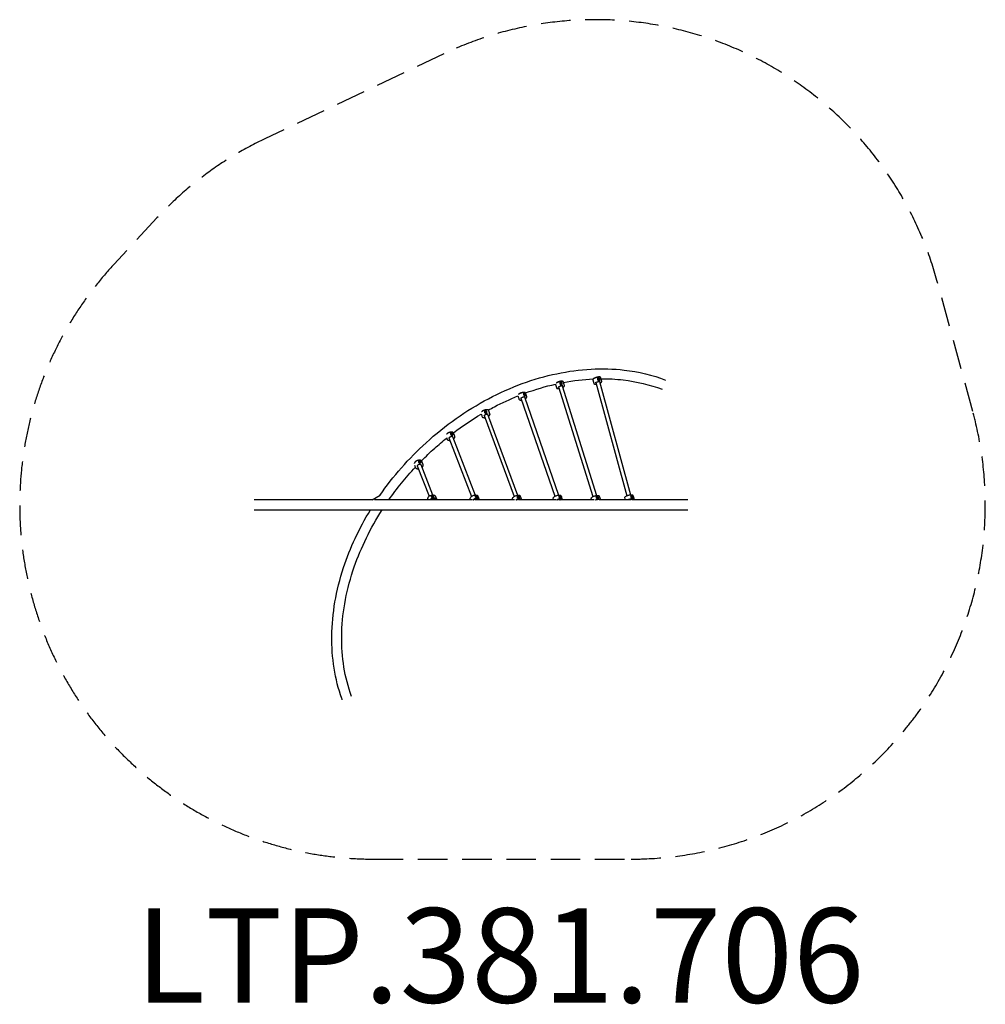
# Model space of a CAD drawing. Units: millimetres. Extents: x -1749 to 2342, y -2148 to 2022.
import ezdxf

# ---------------------------------------------------------------- set-up
doc = ezdxf.new("R2010")
doc.units = ezdxf.units.MM
doc.header["$LTSCALE"] = 50
doc.linetypes.add('DASHED', pattern=[0.75, 0.5, -0.25])
doc.layers.add('SW_hulplaag', color=6, linetype='Continuous', plot=False)
doc.layers.add('SW_Toestellen', color=2, linetype='Continuous')
doc.styles.add('SPW_2D_CAD', font='arial.ttf', dxfattribs={"height": 400})

msp = doc.modelspace()

# ---------------------------------------------------------------- linework, layer by layer
at = {"layer": 'SW_Toestellen', "color": 254, "linetype": 'DASHED', "ltscale": 5}
for p, q in [((47.2, 1876.9), (-711, 1517.1)), ((-1167.6, 1182.1), (-1348.8, 986.8))]:
    msp.add_line(p, q, dxfattribs=at)
at = {"layer": 'SW_Toestellen'}
for p, q in [((534.2, 466.2), (679.8, 2.1)), ((549.5, 471), (695.1, 6.9)), ((692.2, 484.6), (823.1, 5.4)), ((707.6, 488.8), (838.6, 9.6)), ((374.7, 418.8), (518.2, 3.1)), ((389.8, 424.1), (533.3, 8.3)), ((218.5, 345.3), (345.3, 2.3)), ((233.5, 350.8), (360.3, 7.8)), ((69.6, 250.9), (165.6, 2.9)), ((84.5, 256.7), (180.5, 8.6)), ((-65.1, 132.5), (-14.3, 3.2)), ((-50.2, 138.4), (0.5, 9.1)), ((-255.1, -12.4), (-221.7, 7.8)), ((-253.6, -12.4), (-755.1, -12.4)), ((167.6, -12.4), (-245.3, -12.4)), ((347.9, -12.4), (178.6, -12.4)), ((522.3, -12.4), (365, -12.4)), ((684.7, -12.4), (540.3, -12.4)), ((836.6, -12.4), (710.6, -12.4)), ((1082.3, -12.4), (846.6, -12.4)), ((-755.1, -54.4), (1082.3, -54.4))]:
    msp.add_line(p, q, dxfattribs=at)
at = {"layer": 'SW_Toestellen', "color": 254, "linetype": 'DASHED', "ltscale": 5}
msp.add_lwpolyline([(-1348.8, 986.8, 0.654739), (-249.2, -1533.4), (842, -1533.4, 0.494706), (2289, 362.1), (2137.2, 917.2, 0.466826), (47.2, 1876.9)], format="xyb", dxfattribs=at)
msp.add_arc((-68, 161.9), 1500, 115.3851, 137.1427, dxfattribs=at)
at = {"layer": 'SW_Toestellen'}
for centre, major_axis, ratio in [((702.8, 498), (2.06, -2.18), 0.88555), ((543.6, 479.9), (2.44, -1.74), 0.894703), ((225.1, 359), (2.97, -0.4), 0.89915), ((80.1, 265.6), (2.6, -1.49), 0.760288), ((0, 0), (-2.99, 0.27), 0.756673), ((362.4, -1.7), (-2.52, 1.63), 0.811918), ((696.9, -2.9), (-2.13, 2.11), 0.839708), ((842.8, -0.1), (-1.5, 2.6), 0.72)]:
    msp.add_ellipse(centre, major_axis=major_axis, ratio=ratio, dxfattribs=at)
for centre, major_axis, ratio, start_param, end_param in [((388.2, 433.5), (1.92, -2.3), 0.702609, 4.93065, 10.780089), ((-55.3, 147.2), (2.85, -0.94), 0.705599, 4.843388, 10.865759), ((184.7, -0.5), (2.4, -1.8), 0.700856, 4.974161, 10.73872), ((538.5, -1.1), (1.87, -2.35), 0.680755, 5.243116, 10.480141), ((1.7, -15.9), (16.3, 6.4), 0.611121, 6.010376, 8.556348), ((2, -16.6), (15.4, 6), 0.611121, 6.099415, 8.467309), ((2, -16.6), (9.31, 3.65), 0.611121, 0.101313, 1.89904), ((181.5, -16), (16.3, 6.3), 0.473798, 5.963882, 8.394922), ((181.8, -16.8), (15.4, 6), 0.473798, 6.08353, 8.286199), ((181.8, -16.8), (9.33, 3.61), 0.473798, 0.193642, 1.577644), ((360.8, -16.4), (16.4, 6.1), 0.395032, 5.997153, 8.25343), ((361.1, -17.3), (15.5, 5.7), 0.395032, 6.149252, 8.127851), ((361.1, -17.3), (9.38, 3.47), 0.395032, 0.522349, 1.115439), ((533.4, -16.5), (15.6, 5.4), 0.338018, 6.051328, 8.114556), ((533.4, -16.5), (9.45, 3.26), 0.338018, 0.284298, 1.272971), ((694.1, -16.6), (16.7, 5.2), 0.288622, 6.085297, 8.04154), ((694.3, -17.5), (15.7, 4.9), 0.288622, 0.018679, 1.603122), ((836.8, -14.4), (15.9, 4.4), 0.238978, 5.776463, 8.22678)]:
    msp.add_ellipse(centre, major_axis=major_axis, ratio=ratio, start_param=start_param, end_param=end_param, dxfattribs=at)
for points, knots in [([(-223.1, 7), (-167.1, 87.9), (-100.9, 163.3), (53.3, 303.7), (142.8, 366.7), (330.5, 465.9), (428.7, 501.9), (623.9, 543.2), (720.8, 548.4), (873.5, 530.8), (932.3, 516.6), (987.3, 495.7)], [7.309258, 7.309258, 7.309258, 7.309258, 7.603076, 7.603076, 7.925173, 7.925173, 8.247185, 8.247185, 8.568649, 8.568649, 8.783717, 8.783717, 8.783717, 8.783717]), ([(702.3, 504.9), (703, 505), (703.7, 504.9), (705.1, 504.4), (705.8, 504), (706.8, 502.9), (707.3, 502.3), (708, 501), (708.3, 500.3), (708.5, 499.6), (708.7, 498.9), (708.8, 498.2), (708.8, 496.8), (708.7, 496.1), (708.2, 495), (707.8, 494.4), (706.8, 493.6), (706.2, 493.3), (705.5, 493.2), (704.8, 493.1), (704.1, 493.1), (702.6, 493.6), (701.8, 493.9), (700.7, 494.8), (700.1, 495.4), (699.2, 496.6), (698.9, 497.3), (698.6, 498.7), (698.5, 499.4), (698.6, 500.9), (698.8, 501.7), (699.4, 502.9), (699.8, 503.6), (701, 504.5), (701.6, 504.8), (702.3, 504.9)], [0, 0, 0, 0, 0.225076, 0.225076, 0.450152, 0.450152, 0.667131, 0.667131, 0.88411, 0.88411, 0.88411, 1.101089, 1.101089, 1.318068, 1.318068, 1.543144, 1.543144, 1.76822, 1.76822, 1.76822, 1.993296, 1.993296, 2.218372, 2.218372, 2.435351, 2.435351, 2.65233, 2.65233, 2.869309, 2.869309, 3.086288, 3.086288, 3.311364, 3.311364, 3.53644, 3.53644, 3.53644, 3.53644]), ([(714, 501.2), (745.7, 501.3), (776.9, 499.6), (865.3, 489.4), (920.7, 476.1), (972.3, 456.5)], [8.4554576, 8.4554576, 8.4554576, 8.4554576, 8.5684968, 8.5684968, 8.7837172, 8.7837172, 8.7837172, 8.7837172]), ([(552.1, 470.9), (552.1, 470.9), (552.1, 470.9), (552, 470.9), (551.9, 470.9), (551.5, 471), (551.1, 471), (550.1, 471), (549.4, 471), (547.8, 470.8), (546.8, 470.6), (544.7, 470.2), (543.5, 469.9), (541.2, 469.2), (540, 468.8), (537.7, 467.9), (536.7, 467.5), (534.9, 466.6), (534.1, 466.1), (533, 465.4), (532.6, 465.1), (532.2, 464.7), (532.2, 464.6), (532.2, 464.6)], [0.754153, 0.754153, 0.754153, 0.754153, 0.780603, 0.780603, 0.922913, 0.922913, 1.103827, 1.103827, 1.329431, 1.329431, 1.591057, 1.591057, 1.873394, 1.873394, 2.163375, 2.163375, 2.450253, 2.450253, 2.721004, 2.721004, 2.955503, 2.955503, 3.115494, 3.115494, 3.115494, 3.115494]), ([(542.7, 486.8), (543.4, 486.9), (544.1, 486.9), (545.6, 486.4), (546.2, 486), (547.3, 485), (547.9, 484.4), (548.7, 483.1), (549, 482.4), (549.2, 481.8), (549.4, 481.1), (549.6, 480.4), (549.6, 479), (549.4, 478.4), (549, 477.2), (548.6, 476.7), (547.6, 475.8), (546.9, 475.5), (546.3, 475.4), (545.6, 475.2), (544.8, 475.3), (543.2, 475.6), (542.5, 475.9), (541.3, 476.8), (540.7, 477.3), (539.8, 478.5), (539.5, 479.1), (539.1, 480.5), (538.9, 481.2), (539, 482.7), (539.2, 483.4), (539.8, 484.7), (540.2, 485.3), (541.3, 486.3), (542, 486.7), (542.7, 486.8)], [0, 0, 0, 0, 0.225076, 0.225076, 0.450152, 0.450152, 0.667131, 0.667131, 0.88411, 0.88411, 0.88411, 1.101089, 1.101089, 1.318068, 1.318068, 1.543144, 1.543144, 1.76822, 1.76822, 1.76822, 1.993296, 1.993296, 2.218372, 2.218372, 2.435351, 2.435351, 2.65233, 2.65233, 2.869309, 2.869309, 3.086288, 3.086288, 3.311364, 3.311364, 3.53644, 3.53644, 3.53644, 3.53644]), ([(544.9, 477.3), (544.9, 477.6), (544.8, 477.9), (544.6, 478.5), (544.5, 478.9), (544, 479.5), (543.7, 479.8), (543.1, 480.3), (542.7, 480.4), (542, 480.6), (541.6, 480.6), (541.1, 480.5), (540.9, 480.5), (540.7, 480.4)], [0.8190757, 0.8190757, 0.8190757, 0.8190757, 0.9126211, 0.9126211, 1.0267324, 1.0267324, 1.1408438, 1.1408438, 1.2548877, 1.2548877, 1.3689316, 1.3689316, 1.4279408, 1.4279408, 1.4279408, 1.4279408]), ([(710.5, 488.7), (710.5, 488.7), (710.5, 488.8), (710.3, 488.8), (710.1, 488.8), (709.5, 488.8), (709, 488.9), (707.8, 488.8), (707, 488.7), (705.1, 488.5), (704, 488.3), (701.6, 487.8), (700.3, 487.5), (697.9, 486.8), (696.7, 486.4), (694.4, 485.6), (693.4, 485.1), (691.7, 484.4), (691, 484), (690.1, 483.4), (689.8, 483.2), (689.7, 483.1), (689.7, 483.1), (689.7, 483.1)], [0.808122, 0.808122, 0.808122, 0.808122, 0.878498, 0.878498, 1.028258, 1.028258, 1.226243, 1.226243, 1.471262, 1.471262, 1.747623, 1.747623, 2.0389, 2.0389, 2.333552, 2.333552, 2.621371, 2.621371, 2.887076, 2.887076, 3.104745, 3.104745, 3.178922, 3.178922, 3.178922, 3.178922]), ([(703.5, 495.2), (703.5, 495.3), (703.5, 495.3), (703.6, 495.7), (703.5, 496.1), (703.3, 496.8), (703.1, 497.2), (702.7, 497.9), (702.4, 498.2), (701.9, 498.6), (701.5, 498.8), (700.8, 499), (700.5, 499.1), (700.1, 499), (700.1, 499), (700.1, 499)], [0.7800494, 0.7800494, 0.7800494, 0.7800494, 0.7985097, 0.7985097, 0.9126211, 0.9126211, 1.0267324, 1.0267324, 1.1408438, 1.1408438, 1.2548877, 1.2548877, 1.3689316, 1.3689316, 1.3729994, 1.3729994, 1.3729994, 1.3729994]), ([(236.3, 368.4), (244.9, 373.1), (253.5, 377.7), (294.8, 399.3), (328, 414.6), (361.5, 428.1)], [7.9014035, 7.9014035, 7.9014035, 7.9014035, 7.932121, 7.932121, 8.0480504, 8.0480504, 8.0480504, 8.0480504]), ([(361.4, 428.2), (363.1, 423.5), (364.7, 418.8), (366.3, 414.1), (366.5, 413.5), (366.9, 413), (367.9, 412), (368.6, 411.6), (370.5, 411), (371.9, 410.8), (374.6, 410.8), (376, 410.9), (377.4, 411.1)], [0, 0, 0, 0, 1, 1, 1, 1.178057, 1.178057, 1.403936, 1.403936, 1.760283, 1.760283, 2.056499, 2.056499, 2.056499, 2.056499]), ([(392.1, 423.9), (392.1, 423.9), (392.1, 423.9), (391.8, 424), (391.6, 424), (390.8, 424.1), (390.3, 424.1), (389, 424), (388.2, 423.9), (386.3, 423.6), (385.2, 423.4), (383, 422.8), (381.9, 422.4), (379.6, 421.5), (378.5, 421), (376.6, 420.1), (375.8, 419.6), (374.4, 418.7), (373.9, 418.3), (373.3, 417.7), (373.1, 417.5), (373, 417.3), (373, 417.3), (373, 417.3)], [1.114032, 1.114032, 1.114032, 1.114032, 1.224954, 1.224954, 1.393581, 1.393581, 1.600463, 1.600463, 1.844961, 1.844961, 2.115773, 2.115773, 2.399567, 2.399567, 2.684937, 2.684937, 2.960283, 2.960283, 3.209892, 3.209892, 3.415471, 3.415471, 3.483427, 3.483427, 3.483427, 3.483427]), ([(388, 440.5), (388.6, 440.5), (389.2, 440.3), (390.4, 439.7), (391, 439.2), (392, 438.1), (392.4, 437.4), (393.1, 436.1), (393.4, 435.4), (393.7, 434.7), (393.9, 434.1), (394.1, 433.4), (394.2, 432.1), (394.2, 431.6), (394, 430.6), (393.7, 430.2), (393, 429.6), (392.4, 429.4), (391.9, 429.4), (391.3, 429.4), (390.6, 429.5), (389.2, 430), (388.5, 430.4), (387.3, 431.3), (386.7, 431.8), (385.8, 433.1), (385.5, 433.7), (385, 435), (384.9, 435.7), (384.9, 437.1), (385.1, 437.8), (385.5, 438.9), (385.9, 439.5), (386.9, 440.3), (387.4, 440.5), (388, 440.5)], [0, 0, 0, 0, 0.225076, 0.225076, 0.450152, 0.450152, 0.667131, 0.667131, 0.88411, 0.88411, 0.88411, 1.101089, 1.101089, 1.318068, 1.318068, 1.543144, 1.543144, 1.76822, 1.76822, 1.76822, 1.993296, 1.993296, 2.218372, 2.218372, 2.435351, 2.435351, 2.65233, 2.65233, 2.869309, 2.869309, 3.086288, 3.086288, 3.311364, 3.311364, 3.53644, 3.53644, 3.53644, 3.53644]), ([(206, 351.9), (207.4, 347.9), (208.9, 343.9), (210.4, 339.9), (210.7, 339.2), (211.1, 338.5), (212.3, 337.4), (213.2, 337), (215.3, 336.3), (216.7, 336.1), (219.4, 336.1), (220.6, 336.2), (221.8, 336.3)], [0, 0, 0, 0, 1, 1, 1, 1.204631, 1.204631, 1.455416, 1.455416, 1.804224, 1.804224, 2.060792, 2.060792, 2.060792, 2.060792]), ([(235.6, 350.6), (235.6, 350.6), (235.6, 350.6), (235.5, 350.6), (235.3, 350.7), (234.8, 350.8), (234.3, 350.8), (233.3, 350.8), (232.6, 350.8), (231, 350.6), (230, 350.4), (228, 350), (226.9, 349.6), (224.7, 348.8), (223.6, 348.4), (221.7, 347.4), (220.8, 346.9), (219.2, 345.9), (218.6, 345.4), (217.8, 344.6), (217.5, 344.3), (217.2, 343.9), (217.1, 343.8), (217.1, 343.8)], [0.576008, 0.576008, 0.576008, 0.576008, 0.630996, 0.630996, 0.800847, 0.800847, 0.996733, 0.996733, 1.226335, 1.226335, 1.48457, 1.48457, 1.760259, 1.760259, 2.041985, 2.041985, 2.318814, 2.318814, 2.577939, 2.577939, 2.804391, 2.804391, 2.978587, 2.978587, 2.978587, 2.978587]), ([(223.3, 365.8), (224, 366), (224.8, 366), (226.3, 365.7), (227.1, 365.3), (228.3, 364.5), (228.8, 364), (229.7, 362.8), (230.1, 362.1), (230.3, 361.5), (230.6, 360.9), (230.7, 360.2), (230.7, 358.8), (230.6, 358.2), (230.1, 357.1), (229.7, 356.5), (228.6, 355.6), (228, 355.2), (227.3, 355), (226.6, 354.8), (225.8, 354.8), (224.2, 355), (223.5, 355.2), (222.2, 355.9), (221.6, 356.3), (220.7, 357.4), (220.3, 358), (219.9, 359.3), (219.8, 360), (219.8, 361.4), (219.9, 362.2), (220.4, 363.5), (220.8, 364.2), (221.9, 365.2), (222.6, 365.6), (223.3, 365.8)], [0, 0, 0, 0, 0.225076, 0.225076, 0.450152, 0.450152, 0.667131, 0.667131, 0.88411, 0.88411, 0.88411, 1.101089, 1.101089, 1.318068, 1.318068, 1.543144, 1.543144, 1.76822, 1.76822, 1.76822, 1.993296, 1.993296, 2.218372, 2.218372, 2.435351, 2.435351, 2.65233, 2.65233, 2.869309, 2.869309, 3.086288, 3.086288, 3.311364, 3.311364, 3.53644, 3.53644, 3.53644, 3.53644]), ([(227.5, 357.3), (227.3, 357.6), (227.2, 357.8), (226.7, 358.3), (226.4, 358.6), (225.7, 359), (225.3, 359.1), (224.6, 359.2), (224.2, 359.2), (223.4, 359), (223.1, 358.8), (222.6, 358.4), (222.4, 358.3), (222.3, 358.1)], [0.9395032, 0.9395032, 0.9395032, 0.9395032, 1.0267324, 1.0267324, 1.1408438, 1.1408438, 1.2548877, 1.2548877, 1.3689316, 1.3689316, 1.4829755, 1.4829755, 1.5489345, 1.5489345, 1.5489345, 1.5489345]), ([(58.7, 252.5), (59.8, 249.9), (60.8, 247.3), (61.8, 244.7), (62.1, 243.9), (62.6, 243.1), (64.1, 241.8), (65, 241.3), (67.4, 240.5), (68.8, 240.2), (71.5, 240.2), (72.5, 240.2), (73.7, 240.3)], [0, 0, 0, 0, 1, 1, 1, 1.23454, 1.23454, 1.506497, 1.506497, 1.844527, 1.844527, 2.066243, 2.066243, 2.066243, 2.066243]), ([(86.3, 256.3), (86.3, 256.3), (86.2, 256.3), (85.7, 256.5), (85.3, 256.6), (84.4, 256.7), (83.8, 256.7), (82.3, 256.7), (81.5, 256.5), (79.6, 256.2), (78.6, 255.9), (76.5, 255.2), (75.5, 254.8), (73.5, 253.8), (72.6, 253.3), (71.1, 252.3), (70.4, 251.7), (69.4, 250.8), (69.1, 250.4), (68.6, 249.8), (68.5, 249.5), (68.5, 249.4), (68.5, 249.4), (68.5, 249.4)], [0.847209, 0.847209, 0.847209, 0.847209, 1.057504, 1.057504, 1.261286, 1.261286, 1.486743, 1.486743, 1.736728, 1.736728, 2.004641, 2.004641, 2.280911, 2.280911, 2.555605, 2.555605, 2.818086, 2.818086, 3.057396, 3.057396, 3.269026, 3.269026, 3.352264, 3.352264, 3.352264, 3.352264]), ([(79.2, 272.6), (79.9, 272.7), (80.6, 272.5), (82, 272), (82.7, 271.5), (83.8, 270.5), (84.3, 269.9), (85.2, 268.7), (85.5, 268.1), (85.7, 267.5), (86, 266.9), (86.1, 266.2), (86.2, 265.1), (86.1, 264.5), (85.7, 263.6), (85.4, 263.2), (84.5, 262.6), (83.9, 262.4), (83.2, 262.3), (82.5, 262.3), (81.7, 262.3), (80.2, 262.7), (79.5, 263), (78.2, 263.8), (77.7, 264.2), (76.7, 265.3), (76.3, 265.9), (75.9, 267.1), (75.8, 267.8), (75.8, 269.1), (75.9, 269.8), (76.4, 270.9), (76.8, 271.5), (77.9, 272.3), (78.5, 272.5), (79.2, 272.6)], [0, 0, 0, 0, 0.225076, 0.225076, 0.450152, 0.450152, 0.667131, 0.667131, 0.88411, 0.88411, 0.88411, 1.101089, 1.101089, 1.318068, 1.318068, 1.543144, 1.543144, 1.76822, 1.76822, 1.76822, 1.993296, 1.993296, 2.218372, 2.218372, 2.435351, 2.435351, 2.65233, 2.65233, 2.869309, 2.869309, 3.086288, 3.086288, 3.311364, 3.311364, 3.53644, 3.53644, 3.53644, 3.53644]), ([(80.3, 263.2), (80.3, 263.2), (80.3, 263.3), (80, 263.6), (79.7, 263.9), (79.1, 264.4), (78.8, 264.6), (78.2, 264.8), (78, 264.8), (77.7, 264.9)], [1.0109889, 1.0109889, 1.0109889, 1.0109889, 1.0267324, 1.0267324, 1.1408438, 1.1408438, 1.2548877, 1.2548877, 1.3263787, 1.3263787, 1.3263787, 1.3263787]), ([(-46.8, 153.4), (-28.7, 171.7), (-10.1, 189.5), (25.7, 221.4), (42.6, 235.8), (59.9, 249.7)], [7.5357963, 7.5357963, 7.5357963, 7.5357963, 7.6142772, 7.6142772, 7.6820718, 7.6820718, 7.6820718, 7.6820718]), ([(-76.4, 135.5), (-75.1, 132.1), (-73.8, 128.7), (-72.4, 125.3), (-72, 124.2), (-71.4, 123.3), (-69.6, 121.6), (-68.5, 120.9), (-65.9, 119.8), (-64.4, 119.4), (-61.8, 119.2), (-60.8, 119.2), (-59.9, 119.2)], [0, 0, 0, 0, 1, 1, 1, 1.271444, 1.271444, 1.56315, 1.56315, 1.888763, 1.888763, 2.075105, 2.075105, 2.075105, 2.075105]), ([(-48.9, 137.9), (-49.2, 138.1), (-49.7, 138.3), (-50.8, 138.5), (-51.5, 138.6), (-53, 138.6), (-53.9, 138.6), (-55.7, 138.3), (-56.7, 138), (-58.6, 137.4), (-59.5, 137), (-61.3, 136), (-62.1, 135.5), (-63.5, 134.4), (-64.1, 133.8), (-64.9, 132.8), (-65.2, 132.3), (-65.5, 131.7), (-65.6, 131.5), (-65.7, 131.3)], [0.932326, 0.932326, 0.932326, 0.932326, 1.196263, 1.196263, 1.444072, 1.444072, 1.700839, 1.700839, 1.967585, 1.967585, 2.239393, 2.239393, 2.509627, 2.509627, 2.77184, 2.77184, 3.022949, 3.022949, 3.149886, 3.149886, 3.149886, 3.149886]), ([(-65.4, 131.9), (-65.4, 131.9), (-65.4, 131.9), (-65.4, 132), (-65.4, 132), (-65.4, 132), (-65.4, 132), (-65.4, 132)], [2.6712832, 2.6712832, 2.6712832, 2.6712832, 2.7636864, 2.7636864, 2.8560897, 2.8560897, 2.8809998, 2.8809998, 2.8809998, 2.8809998]), ([(-56.4, 154), (-55.7, 154), (-54.9, 153.9), (-53.4, 153.3), (-52.7, 152.9), (-51.6, 152), (-51.1, 151.4), (-50.3, 150.3), (-49.9, 149.7), (-49.7, 149.2), (-49.5, 148.6), (-49.4, 148.1), (-49.4, 147.1), (-49.5, 146.6), (-50, 145.8), (-50.4, 145.5), (-51.4, 145), (-52.1, 144.8), (-52.8, 144.8), (-53.5, 144.7), (-54.2, 144.8), (-55.8, 145.1), (-56.5, 145.4), (-57.7, 146), (-58.3, 146.4), (-59.2, 147.3), (-59.6, 147.9), (-60, 149), (-60.1, 149.6), (-60, 150.8), (-59.9, 151.4), (-59.3, 152.4), (-58.9, 152.9), (-57.7, 153.7), (-57.1, 153.9), (-56.4, 154)], [0, 0, 0, 0, 0.225076, 0.225076, 0.450152, 0.450152, 0.667131, 0.667131, 0.88411, 0.88411, 0.88411, 1.101089, 1.101089, 1.318068, 1.318068, 1.543144, 1.543144, 1.76822, 1.76822, 1.76822, 1.993296, 1.993296, 2.218372, 2.218372, 2.435351, 2.435351, 2.65233, 2.65233, 2.869309, 2.869309, 3.086288, 3.086288, 3.311364, 3.311364, 3.53644, 3.53644, 3.53644, 3.53644]), ([(-55.7, 145.1), (-55.9, 145.2), (-56.1, 145.3), (-56.4, 145.4), (-56.5, 145.4), (-56.6, 145.5)], [1.1859544, 1.1859544, 1.1859544, 1.1859544, 1.2548877, 1.2548877, 1.2868006, 1.2868006, 1.2868006, 1.2868006]), ([(-49.6, 138.2), (-49.6, 138.2), (-49.6, 138.2), (-49.6, 138.2), (-49.6, 138.2), (-49.5, 138.1), (-49.5, 138.1), (-49.5, 138.1)], [5.6031593, 5.6031593, 5.6031593, 5.6031593, 5.6280694, 5.6280694, 5.7204726, 5.7204726, 5.8128759, 5.8128759, 5.8128759, 5.8128759]), ([(-18.4, -12.4), (-18.8, -11.5), (-19.1, -10.7), (-19.5, -9.8), (-19.9, -8.7), (-20.1, -7.5), (-19.9, -5.1), (-19.6, -3.8), (-18.4, -1.3), (-17.5, 0), (-15.3, 2.5), (-13.9, 3.7), (-10.9, 5.7), (-9.2, 6.6), (-5.7, 7.9), (-3.9, 8.5), (-0.3, 9.1), (1.4, 9.2), (4.8, 8.9), (6.4, 8.6), (9.3, 7.4), (10.5, 6.6), (12.2, 4.9), (12.7, 4), (13.1, 3), (14.8, -1.2), (16.4, -5.3), (18, -9.5)], [0, 0, 0, 0, 1, 1, 1, 1.271444, 1.271444, 1.56315, 1.56315, 1.888763, 1.888763, 2.22623, 2.22623, 2.562563, 2.562563, 2.897691, 2.897691, 3.233916, 3.233916, 3.571471, 3.571471, 3.897637, 3.897637, 4.141593, 4.141593, 4.141593, 5.141593, 5.141593, 5.141593, 5.141593]), ([(2, -2.5), (1.3, -2.6), (0.5, -2.7), (-1.1, -2.5), (-1.8, -2.3), (-3, -1.7), (-3.6, -1.4), (-4.5, -0.5), (-4.8, 0), (-5, 0.6), (-5.2, 1.1), (-5.3, 1.7), (-5.3, 3), (-5.1, 3.6), (-4.6, 4.8), (-4.1, 5.4), (-3, 6.3), (-2.3, 6.6), (-1.6, 6.7), (-0.9, 6.9), (-0.1, 6.8), (1.4, 6.4), (2.1, 6.1), (3.3, 5.2), (3.9, 4.7), (4.8, 3.7), (5.1, 3.1), (5.5, 2), (5.6, 1.4), (5.6, 0.4), (5.4, -0.1), (4.9, -1), (4.5, -1.4), (3.4, -2.1), (2.7, -2.4), (2, -2.5)], [0, 0, 0, 0, 0.225076, 0.225076, 0.450152, 0.450152, 0.667131, 0.667131, 0.88411, 0.88411, 0.88411, 1.101089, 1.101089, 1.318068, 1.318068, 1.543144, 1.543144, 1.76822, 1.76822, 1.76822, 1.993296, 1.993296, 2.218372, 2.218372, 2.435351, 2.435351, 2.65233, 2.65233, 2.869309, 2.869309, 3.086288, 3.086288, 3.311364, 3.311364, 3.53644, 3.53644, 3.53644, 3.53644]), ([(161.3, -12.4), (160.8, -11.1), (160.3, -9.7), (159.8, -8.4), (159.4, -7.5), (159.3, -6.6), (159.5, -4.7), (159.9, -3.6), (161.1, -1.5), (162, -0.3), (164.3, 1.9), (165.7, 3), (168.7, 4.9), (170.4, 5.7), (173.8, 7.1), (175.5, 7.7), (179, 8.5), (180.8, 8.7), (184, 8.8), (185.6, 8.7), (188.4, 8), (189.7, 7.5), (191.5, 6), (192.1, 5.2), (192.4, 4.3), (194.2, -0.4), (196, -5), (197.8, -9.7)], [0, 0, 0, 0, 1, 1, 1, 1.23454, 1.23454, 1.506497, 1.506497, 1.844527, 1.844527, 2.19105, 2.19105, 2.529156, 2.529156, 2.864054, 2.864054, 3.200825, 3.200825, 3.544752, 3.544752, 3.890992, 3.890992, 4.141593, 4.141593, 4.141593, 5.141593, 5.141593, 5.141593, 5.141593]), ([(188.1, -3.8), (187.5, -3.8), (186.7, -3.7), (185.3, -3.2), (184.5, -2.8), (183.3, -2), (182.7, -1.5), (181.8, -0.4), (181.4, 0.2), (181.2, 0.8), (181, 1.4), (180.8, 2), (180.8, 3.3), (181, 3.9), (181.5, 5), (181.9, 5.5), (182.9, 6.3), (183.5, 6.5), (184.1, 6.5), (184.8, 6.5), (185.5, 6.3), (186.8, 5.7), (187.4, 5.2), (188.5, 4.1), (189, 3.5), (189.8, 2.2), (190.1, 1.6), (190.6, 0.4), (190.7, -0.2), (190.8, -1.4), (190.8, -1.9), (190.5, -2.7), (190.2, -3.1), (189.3, -3.6), (188.7, -3.8), (188.1, -3.8)], [0, 0, 0, 0, 0.225076, 0.225076, 0.450152, 0.450152, 0.667131, 0.667131, 0.88411, 0.88411, 0.88411, 1.101089, 1.101089, 1.318068, 1.318068, 1.543144, 1.543144, 1.76822, 1.76822, 1.76822, 1.993296, 1.993296, 2.218372, 2.218372, 2.435351, 2.435351, 2.65233, 2.65233, 2.869309, 2.869309, 3.086288, 3.086288, 3.311364, 3.311364, 3.53644, 3.53644, 3.53644, 3.53644]), ([(340.6, -12.4), (340.1, -10.9), (339.5, -9.4), (338.9, -7.8), (338.7, -7.1), (338.6, -6.4), (338.8, -4.7), (339.2, -3.9), (340.3, -1.9), (341.3, -0.9), (343.6, 1.2), (345, 2.1), (348, 3.9), (349.7, 4.7), (353.1, 6.1), (354.8, 6.6), (358.2, 7.5), (359.9, 7.8), (363.2, 8.1), (364.7, 8.1), (367.5, 7.7), (368.8, 7.3), (370.7, 6), (371.4, 5.2), (371.8, 4.3), (373.6, -0.6), (375.4, -5.5), (377.2, -10.4)], [0, 0, 0, 0, 1, 1, 1, 1.204631, 1.204631, 1.455416, 1.455416, 1.804224, 1.804224, 2.156502, 2.156502, 2.494706, 2.494706, 2.828449, 2.828449, 3.16373, 3.16373, 3.507643, 3.507643, 3.867989, 3.867989, 4.141593, 4.141593, 4.141593, 5.141593, 5.141593, 5.141593, 5.141593]), ([(365.5, -5.5), (364.8, -5.6), (364, -5.6), (362.5, -5.2), (361.7, -4.9), (360.5, -4.1), (359.9, -3.6), (359, -2.5), (358.6, -1.9), (358.4, -1.2), (358.1, -0.6), (358, 0.1), (358, 1.5), (358.2, 2.2), (358.7, 3.4), (359.1, 4), (360.1, 4.9), (360.8, 5.2), (361.5, 5.3), (362.1, 5.4), (362.9, 5.3), (364.3, 4.8), (365, 4.3), (366.1, 3.4), (366.6, 2.8), (367.4, 1.5), (367.8, 0.8), (368.2, -0.4), (368.4, -1.1), (368.5, -2.3), (368.4, -2.9), (368, -3.9), (367.7, -4.4), (366.7, -5.1), (366.1, -5.4), (365.5, -5.5)], [0, 0, 0, 0, 0.225076, 0.225076, 0.450152, 0.450152, 0.667131, 0.667131, 0.88411, 0.88411, 0.88411, 1.101089, 1.101089, 1.318068, 1.318068, 1.543144, 1.543144, 1.76822, 1.76822, 1.76822, 1.993296, 1.993296, 2.218372, 2.218372, 2.435351, 2.435351, 2.65233, 2.65233, 2.869309, 2.869309, 3.086288, 3.086288, 3.311364, 3.311364, 3.53644, 3.53644, 3.53644, 3.53644]), ([(513.5, -12.4), (512.8, -10.3), (512.1, -8.3), (511.4, -6.2), (511.1, -5.5), (511.1, -4.9), (511.3, -3.5), (511.6, -2.7), (512.7, -1), (513.7, -0.1), (516, 1.8), (517.4, 2.7), (520.5, 4.3), (522.1, 5.1), (525.5, 6.4), (527.2, 7), (530.6, 7.9), (532.3, 8.2), (535.5, 8.6), (537, 8.7), (539.8, 8.5), (541.1, 8.2), (542.7, 7.4), (543.1, 7.1), (543.9, 6.3), (544.2, 5.8), (544.4, 5.3), (546.2, 0.2), (547.9, -4.8), (549.7, -9.9)], [0, 0, 0, 0, 1, 1, 1, 1.178057, 1.178057, 1.403936, 1.403936, 1.760283, 1.760283, 2.117778, 2.117778, 2.45587, 2.45587, 2.788465, 2.788465, 3.121933, 3.121933, 3.463457, 3.463457, 3.828275, 3.828275, 3.983807, 3.983807, 4.141593, 4.141593, 4.141593, 5.141593, 5.141593, 5.141593, 5.141593]), ([(542.3, -5.1), (541.7, -5.2), (541, -5), (539.7, -4.5), (539, -4.1), (537.8, -3.2), (537.3, -2.6), (536.4, -1.4), (536, -0.7), (535.8, -0.1), (535.6, 0.6), (535.4, 1.3), (535.4, 2.7), (535.6, 3.3), (536, 4.5), (536.4, 5), (537.3, 5.8), (537.9, 6), (538.5, 6), (539, 6), (539.6, 5.8), (540.8, 5.1), (541.4, 4.6), (542.3, 3.5), (542.7, 2.8), (543.5, 1.5), (543.8, 0.8), (544.2, -0.5), (544.4, -1.2), (544.5, -2.5), (544.5, -3), (544.3, -4), (544.1, -4.4), (543.4, -5), (542.9, -5.1), (542.3, -5.1)], [0, 0, 0, 0, 0.225076, 0.225076, 0.450152, 0.450152, 0.667131, 0.667131, 0.88411, 0.88411, 0.88411, 1.101089, 1.101089, 1.318068, 1.318068, 1.543144, 1.543144, 1.76822, 1.76822, 1.76822, 1.993296, 1.993296, 2.218372, 2.218372, 2.435351, 2.435351, 2.65233, 2.65233, 2.869309, 2.869309, 3.086288, 3.086288, 3.311364, 3.311364, 3.53644, 3.53644, 3.53644, 3.53644]), ([(674.4, -12.4), (673.8, -10.4), (673.1, -8.4), (672.5, -6.3), (672.3, -5.8), (672.3, -5.2), (672.5, -4), (672.8, -3.4), (673.8, -1.9), (674.7, -1.1), (677, 0.6), (678.4, 1.4), (681.4, 2.9), (683, 3.6), (686.4, 4.8), (688.1, 5.4), (691.5, 6.3), (693.2, 6.6), (696.4, 7.1), (697.9, 7.2), (700.7, 7.2), (702, 7.1), (703.7, 6.5), (704.2, 6.2), (705.2, 5.4), (705.7, 4.8), (705.9, 4.1), (707.5, -1), (709.1, -6.2), (710.8, -11.4)], [0, 0, 0, 0, 1, 1, 1, 1.151585, 1.151585, 1.346523, 1.346523, 1.700795, 1.700795, 2.065633, 2.065633, 2.403876, 2.403876, 2.735412, 2.735412, 3.066929, 3.066929, 3.404855, 3.404855, 3.765398, 3.765398, 3.951215, 3.951215, 4.141593, 4.141593, 4.141593, 5.141593, 5.141593, 5.141593, 5.141593]), ([(700, -7.4), (699.3, -7.5), (698.5, -7.4), (697.1, -7), (696.3, -6.6), (695.1, -5.8), (694.6, -5.3), (693.7, -4), (693.3, -3.4), (693.1, -2.7), (692.9, -2), (692.8, -1.3), (692.9, 0.2), (693, 0.9), (693.6, 2.1), (694, 2.7), (695.1, 3.7), (695.7, 4), (696.4, 4), (697, 4.1), (697.8, 4), (699.1, 3.5), (699.8, 3), (700.8, 2), (701.3, 1.4), (702.1, 0.1), (702.4, -0.6), (702.8, -1.9), (702.9, -2.7), (703, -4), (702.9, -4.6), (702.5, -5.7), (702.2, -6.2), (701.2, -7), (700.6, -7.3), (700, -7.4)], [0, 0, 0, 0, 0.225076, 0.225076, 0.450152, 0.450152, 0.667131, 0.667131, 0.88411, 0.88411, 0.88411, 1.101089, 1.101089, 1.318068, 1.318068, 1.543144, 1.543144, 1.76822, 1.76822, 1.76822, 1.993296, 1.993296, 2.218372, 2.218372, 2.435351, 2.435351, 2.65233, 2.65233, 2.869309, 2.869309, 3.086288, 3.086288, 3.311364, 3.311364, 3.53644, 3.53644, 3.53644, 3.53644]), ([(818.1, -12.4), (817.2, -9), (816.3, -5.6), (815.3, -2.1), (815.2, -1.7), (815.2, -1.2), (815.4, -0.2), (815.7, 0.3), (816.5, 1.5), (817.2, 2.1), (819.2, 3.5), (820.6, 4.2), (823.6, 5.6), (825.2, 6.2), (828.5, 7.3), (830.2, 7.8), (833.6, 8.7), (835.3, 9.1), (838.5, 9.6), (840.1, 9.8), (842.9, 9.9), (844.2, 9.9), (846, 9.6), (846.6, 9.5), (847.6, 9), (847.9, 8.8), (848.6, 8.1), (849, 7.6), (849.1, 7.1), (850.5, 1.8), (852, -3.5), (853.4, -8.8)], [0, 0, 0, 0, 1, 1, 1, 1.122216, 1.122216, 1.27734, 1.27734, 1.593917, 1.593917, 1.977836, 1.977836, 2.317457, 2.317457, 2.648163, 2.648163, 2.977568, 2.977568, 3.310893, 3.310893, 3.660029, 3.660029, 3.865865, 3.865865, 4.003729, 4.003729, 4.141593, 4.141593, 4.141593, 5.141593, 5.141593, 5.141593, 5.141593]), ([(846.4, -4.8), (845.8, -4.8), (845.1, -4.7), (843.8, -4.1), (843.1, -3.7), (842, -2.7), (841.5, -2.1), (840.7, -0.8), (840.4, -0.1), (840.2, 0.5), (840, 1.2), (839.9, 2), (840, 3.4), (840.2, 4.1), (840.7, 5.3), (841.1, 5.8), (842, 6.6), (842.6, 6.9), (843.2, 6.9), (843.7, 6.9), (844.3, 6.8), (845.5, 6.1), (846, 5.6), (846.9, 4.5), (847.2, 3.8), (847.9, 2.4), (848.2, 1.7), (848.5, 0.3), (848.7, -0.4), (848.8, -1.8), (848.7, -2.4), (848.5, -3.4), (848.2, -3.9), (847.4, -4.6), (846.9, -4.8), (846.4, -4.8)], [0, 0, 0, 0, 0.225076, 0.225076, 0.450152, 0.450152, 0.667131, 0.667131, 0.88411, 0.88411, 0.88411, 1.101089, 1.101089, 1.318068, 1.318068, 1.543144, 1.543144, 1.76822, 1.76822, 1.76822, 1.993296, 1.993296, 2.218372, 2.218372, 2.435351, 2.435351, 2.65233, 2.65233, 2.869309, 2.869309, 3.086288, 3.086288, 3.311364, 3.311364, 3.53644, 3.53644, 3.53644, 3.53644]), ([(1.3, -2.1), (1.2, -2.1), (1.1, -2), (0.7, -1.8), (0.3, -1.6), (-0.4, -1.5), (-0.8, -1.5), (-1.4, -1.6), (-1.6, -1.6), (-1.8, -1.7)], [0.2022915, 0.2022915, 0.2022915, 0.2022915, 0.2282227, 0.2282227, 0.3422666, 0.3422666, 0.4563105, 0.4563105, 0.5220372, 0.5220372, 0.5220372, 0.5220372]), ([(363.1, -4.3), (363, -4), (362.8, -3.7), (362.3, -3.1), (362, -2.8), (361.4, -2.3), (361.1, -2.1), (360.4, -1.9), (360, -1.9), (359.7, -1.9)], [0.0081915, 0.0081915, 0.0081915, 0.0081915, 0.1141114, 0.1141114, 0.2282227, 0.2282227, 0.3422666, 0.3422666, 0.4512429, 0.4512429, 0.4512429, 0.4512429]), ([(697.3, -5.7), (697.3, -5.4), (697.2, -5.2), (697.2, -4.9), (697, -4.6), (696.9, -4.2), (696.4, -3.6), (696.2, -3.3), (695.6, -2.8), (695.3, -2.6), (694.7, -2.4), (694.4, -2.4), (694.2, -2.4)], [0, 0, 0, 0, 0.0787036, 0.0787036, 0.0787036, 0.192815, 0.192815, 0.3069263, 0.3069263, 0.4209703, 0.4209703, 0.5028333, 0.5028333, 0.5028333, 0.5028333]), ([(840.9, -1.1), (840.9, -1.1), (840.9, -1.1), (840.9, -1), (840.8, -0.9), (840.8, -0.8)], [0.10654174, 0.10654174, 0.10654174, 0.10654174, 0.11411135, 0.11411135, 0.13533625, 0.13533625, 0.13533625, 0.13533625]), ([(-382.3, -859.3), (-383.1, -857.3), (-383.8, -855.3), (-413.8, -771.4), (-428.1, -681.4), (-425.6, -493.5), (-408.7, -395.6), (-349.5, -215.5), (-311, -132.9), (-263.1, -54.4)], [6.3133809, 6.3133809, 6.3133809, 6.3133809, 6.3211866, 6.3211866, 6.638818, 6.638818, 6.9592648, 6.9592648, 7.2360406, 7.2360406, 7.2360406, 7.2360406]), ([(-342.9, -844.8), (-345, -839.2), (-347, -833.6), (-375.4, -749.1), (-387.5, -662.2), (-381.4, -481.6), (-363.5, -388), (-302.8, -213.1), (-263, -131.7), (-213.6, -54.4)], [6.3133809, 6.3133809, 6.3133809, 6.3133809, 6.3366136, 6.3366136, 6.6589371, 6.6589371, 6.9782788, 6.9782788, 7.2627821, 7.2627821, 7.2627821, 7.2627821])]:
    msp.add_open_spline(points, degree=3, knots=knots, dxfattribs=at)
for points, weights, degree, knots in [([(709.1, 483.1), (710.1, 483.5), (711, 483.9), (713.1, 485), (714.2, 485.7), (715.5, 486.9), (716, 487.3), (716.6, 488.2), (716.8, 488.6), (717.1, 489.5), (717.1, 490.1), (716.9, 490.6), (715.5, 495.9), (714, 501.2), (712.6, 506.5), (711.9, 508.9), (704.5, 508.7), (694.6, 506), (684.7, 503.3), (678.2, 499.7), (678.8, 497.3), (680.3, 492), (681.7, 486.7), (683.2, 481.4), (683.3, 480.9), (683.6, 480.5), (684.2, 479.7), (684.7, 479.5), (686, 478.9), (686.9, 478.7), (689.4, 478.5), (691, 478.6), (693, 478.8), (693.4, 478.8), (693.7, 478.9)], [1, 1, 1, 1, 1, 1, 1, 1, 1, 1, 1, 1, 1, 1, 1, 0.804737854124, 0.804737854124, 1, 0.804737854124, 0.804737854124, 1, 1, 1, 1, 1, 1, 1, 1, 1, 1, 1, 1, 1, 1, 1], 3, [0, 0, 0, 0, 0.21816, 0.21816, 0.567297, 0.567297, 0.773132, 0.773132, 0.910996, 0.910996, 1.04886, 1.04886, 1.04886, 2.04886, 2.04886, 2.04886, 3.619657, 3.619657, 3.619657, 5.190453, 5.190453, 5.190453, 6.190453, 6.190453, 6.190453, 6.312669, 6.312669, 6.467793, 6.467793, 6.784369, 6.784369, 7.168288, 7.168288, 7.239313, 7.239313, 7.239313, 7.239313]), ([(711.8, 507.4), (711.2, 507.7), (710.6, 508), (706.8, 510), (694.4, 506.7), (682, 503.3), (679.8, 499.6), (679.4, 499), (679.1, 498.4)], [1, 1, 1, 0.789337881049, 1, 0.789337881049, 1, 1, 1], 2, [0, 0, 0, 1, 1, 2.322133, 2.322133, 3.644266, 3.644266, 4.644266, 4.644266, 4.644266]), ([(520.6, 478.3), (520.6, 478.1), (520.6, 477.9), (520.7, 477.7), (522.3, 472.5), (523.9, 467.4), (525.5, 462.2), (525.7, 461.6), (526, 461.1), (526.9, 460.3), (527.4, 460), (529.1, 459.3), (530.3, 459.2), (533.1, 459.1), (534.7, 459.2), (536.3, 459.4)], [1, 0.998852421727, 0.998852421727, 1, 1, 1, 1, 1, 1, 1, 1, 1, 1, 1, 1, 1], 3, [0, 0, 0, 0, 0.117366, 0.117366, 0.117366, 1.117366, 1.117366, 1.117366, 1.268951, 1.268951, 1.46389, 1.46389, 1.818161, 1.818161, 2.170116, 2.170116, 2.170116, 2.170116]), ([(551.6, 464.2), (553, 464.9), (554.2, 465.6), (556.4, 467.2), (557.4, 468), (558.4, 469.5), (558.7, 470), (559.1, 471.2), (559.1, 472), (558.9, 472.7), (557.3, 477.8), (555.7, 483), (554, 488.2), (553.4, 490.2), (548.8, 490.7), (542, 489.3), (535.1, 488), (528.3, 485.3), (524, 482.3)], [1, 1, 1, 1, 1, 1, 1, 1, 1, 1, 1, 1, 1, 0.883379238302, 0.883379238302, 1, 0.883379238302, 0.883379238302, 1], 3, [0, 0, 0, 0, 0.316012, 0.316012, 0.676555, 0.676555, 0.862373, 0.862373, 1.05275, 1.05275, 1.05275, 2.05275, 2.05275, 2.05275, 3.253694, 3.253694, 3.253694, 4.454639, 4.454639, 4.454639, 4.454639]), ([(552.8, 489.4), (552.2, 489.7), (551.6, 489.9), (548.5, 491.4), (540.6, 489.7), (532.7, 488), (526.6, 484.6)], [1, 1, 1, 0.889458254272, 1, 0.889458254272, 1], 2, [0, 0, 0, 1, 1, 1.949276, 1.949276, 2.898552, 2.898552, 2.898552]), ([(392.5, 416.3), (392.7, 416.4), (392.8, 416.5), (394.4, 417.4), (395.6, 418.3), (397.7, 420.2), (398.6, 421.2), (399.3, 422.8), (399.5, 423.3), (399.6, 424.4), (399.6, 425), (399.4, 425.6), (397.6, 430.6), (395.9, 435.6), (394.1, 440.7), (393.3, 443), (388.8, 443.6), (382, 442.3), (375.3, 441), (368.6, 438.1), (364.4, 434.8)], [1, 1, 1, 1, 1, 1, 1, 1, 1, 1, 1, 1, 1, 1, 1, 0.886159417055, 0.886159417055, 1, 0.886159417055, 0.886159417055, 1], 3, [0, 0, 0, 0, 0.036839, 0.036839, 0.378364, 0.378364, 0.743181, 0.743181, 0.898713, 0.898713, 1.056499, 1.056499, 1.056499, 2.056499, 2.056499, 2.056499, 3.242602, 3.242602, 3.242602, 4.428705, 4.428705, 4.428705, 4.428705]), ([(392.4, 442.3), (391.8, 442.5), (391.2, 442.8), (387.5, 444.3), (379.7, 442.4), (371.9, 440.5), (366.3, 436.7)], [1, 1, 1, 0.893067401535, 1, 0.893067401535, 1], 2, [0, 0, 0, 1, 1, 1.933358, 1.933358, 2.866716, 2.866716, 2.866716]), ([(236.8, 341.9), (237.2, 342.1), (237.5, 342.3), (239.2, 343.5), (240.4, 344.5), (242.2, 346.6), (243, 347.8), (243.6, 350), (243.6, 351.1), (243.2, 352), (241.4, 356.9), (239.6, 361.8), (237.8, 366.7), (236.8, 369.4), (231.9, 370.3), (225, 368.8), (218, 367.4), (211.4, 364.2), (207.5, 360.4)], [1, 1, 1, 1, 1, 1, 1, 1, 1, 1, 1, 1, 1, 0.882014240671, 0.882014240671, 1, 0.882014240671, 0.882014240671, 1], 3, [0, 0, 0, 0, 0.08293, 0.08293, 0.426843, 0.426843, 0.787189, 0.787189, 1.060792, 1.060792, 1.060792, 2.060792, 2.060792, 2.060792, 3.268965, 3.268965, 3.268965, 4.477138, 4.477138, 4.477138, 4.477138]), ([(235.2, 368.9), (234.6, 369.1), (234.1, 369.2), (229.7, 370.8), (221.9, 368.6), (214, 366.4), (209, 362.2)], [1, 1, 1, 0.893919321105, 1, 0.893919321105, 1], 2, [0, 0, 0, 1, 1, 1.929564, 1.929564, 2.859128, 2.859128, 2.859128]), ([(88.6, 246.1), (89.1, 246.5), (89.6, 246.9), (91.3, 248.3), (92.4, 249.5), (94, 251.9), (94.6, 253.2), (94.9, 255.5), (94.8, 256.4), (94.4, 257.3), (92.6, 262), (90.8, 266.7), (89, 271.3), (87.8, 274.4), (83.2, 275.7), (76.7, 274.6), (70.1, 273.6), (63.8, 270.6), (59.6, 266.6)], [1, 1, 1, 1, 1, 1, 1, 1, 1, 1, 1, 1, 1, 0.893318763332, 0.893318763332, 1, 0.893318763332, 0.893318763332, 1], 3, [0, 0, 0, 0, 0.125475, 0.125475, 0.469402, 0.469402, 0.815642, 0.815642, 1.066243, 1.066243, 1.066243, 2.066243, 2.066243, 2.066243, 3.21335, 3.21335, 3.21335, 4.360456, 4.360456, 4.360456, 4.360456]), ([(84.8, 274.5), (84.3, 274.6), (83.8, 274.8), (79.3, 276), (72.6, 274.1), (66, 272.3), (61.3, 268.4)], [1, 1, 1, 0.920308020936, 1, 0.920308020936, 1], 2, [0, 0, 0, 1, 1, 1.803858, 1.803858, 2.607717, 2.607717, 2.607717]), ([(-45, 125.1), (-44.3, 125.7), (-43.7, 126.2), (-41.9, 128.1), (-41, 129.5), (-39.7, 132.2), (-39.3, 133.6), (-39.3, 136.1), (-39.5, 137.1), (-39.9, 138.1), (-41.5, 142.3), (-43.1, 146.4), (-44.8, 150.6), (-46.8, 155.7), (-53.6, 157.5), (-62.1, 155.1), (-70.6, 152.8), (-76.8, 147.4), (-77.7, 141.6)], [1, 1, 1, 1, 1, 1, 1, 1, 1, 1, 1, 1, 1, 0.84362140456, 0.84362140456, 1, 0.84362140456, 0.84362140456, 1], 3, [0, 0, 0, 0, 0.167428, 0.167428, 0.504984, 0.504984, 0.831149, 0.831149, 1.075105, 1.075105, 1.075105, 2.075105, 2.075105, 2.075105, 3.473272, 3.473272, 3.473272, 4.87144, 4.87144, 4.87144, 4.87144]), ([(-53.7, 156), (-54.1, 156), (-54.4, 156), (-66.1, 157.1), (-74, 148.4), (-74.2, 148.1), (-74.4, 147.8)], [1, 1, 1, 0.772068245638, 1, 1, 1], 2, [0, 0, 0, 1, 1, 2.377415, 2.377415, 3.377415, 3.377415, 3.377415]), ([(549.1, -12.4), (549.2, -12.3), (549.2, -12.3), (552, -7.5), (543.3, -7.6), (534.6, -7.7), (525, -12.6)], [1, 1, 1, 0.834938628961, 1, 0.834938628961, 1], 2, [0, 0, 0, 1, 1, 2.16555, 2.16555, 3.3311, 3.3311, 3.3311]), ([(852.5, -11.1), (852.9, -10.5), (853.2, -10), (855.3, -6.6), (845.7, -7.5), (836.1, -8.4), (826.8, -12.4)], [1, 1, 1, 0.829476693219, 1, 0.829476693219, 1], 2, [0, 0, 0, 1, 1, 2.185252, 2.185252, 3.370505, 3.370505, 3.370505]), ([(846.7, -12.4), (846.6, -12.1), (846.5, -11.8), (846.2, -10.7), (842.7, -10.9), (839.3, -11.1), (835, -12.4)], [1, 1, 1, 0.91144692261, 1, 0.91144692261, 1], 2, [0, 0, 0, 1, 1, 1.848018, 1.848018, 2.696036, 2.696036, 2.696036])]:
    msp.add_rational_spline(points, weights, degree=degree, knots=knots, dxfattribs=at)
for points in [[(394.1, 440.7), (436.1, 456.1), (478.4, 468.7), (520.6, 478.3)], [(554.9, 485.4), (597.1, 493.4), (639.1, 498.4), (680.3, 500.3)], [(88.6, 272.1), (126.5, 300.8), (165.9, 327.3), (206.2, 351.2)], [(-185.5, -12.4), (-151.5, 36.1), (-113.8, 82.6), (-72.9, 126.4)]]:
    msp.add_open_spline(points, degree=3, dxfattribs=at)

# ---------------------------------------------------------------- texts
at = {"layer": 'SW_hulplaag', "color": 254, "insert": (285, -1993), "char_height": 400, "attachment_point": 5, "style": 'SPW_2D_CAD'}
msp.add_mtext('LTP.381.706', dxfattribs=at)

doc.saveas('drawing.dxf')
